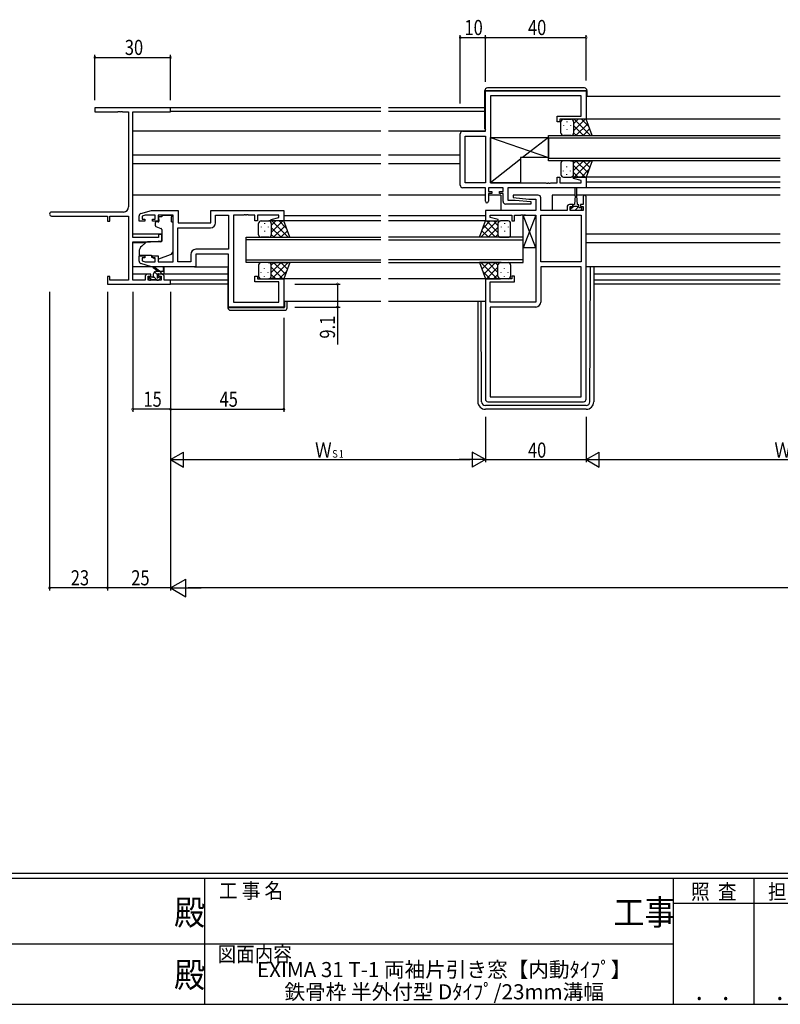
# Model space of a CAD drawing. Extents: x 0 to 1133, y 0 to 806.
# Drawn here: x 481 to 783, y 0 to 391 of the extents above; entities that cross this region are included whole.
import ezdxf
from ezdxf.enums import TextEntityAlignment as Align

# ---------------------------------------------------------------- set-up
doc = ezdxf.new("R2010")
doc.units = 0
for name, color, linetype in [('USER1', 3, 'CONTINUOUS'), ('YKK_11', 7, 'CONTINUOUS'), ('YKK_12', 2, 'CONTINUOUS'), ('YKK_13', 4, 'CONTINUOUS'), ('YKK_D', 6, 'CONTINUOUS'), ('YKK_ZWAK', 7, 'CONTINUOUS')]:
    doc.layers.add(name, color=color, linetype=linetype)
doc.styles.get("Standard").update_dxf_attribs({"font": 'ROMANS.SHX', "bigfont": 'EXTFONT.SHX'})
doc.styles.add('YKK_OSSTYLE1', font='romans.shx', dxfattribs={"width": 0.9, "bigfont": 'EXTFONT.SHX'})

# ---------------------------------------------------------------- blocks, each defined once
blk = doc.blocks.new('A201')
at = {"layer": 'YKK_ZWAK', "color": 254, "linetype": 'Continuous'}
for p, q in [((571, 35), (21, 35)), ((544, 34), (21, 34)), ((296, 34), (296, 9)), ((389, 34), (389, 9)), ((21, 9), (544, 9))]:
    blk.add_line(p, q, dxfattribs=at)
at = {"layer": 'YKK_ZWAK', "color": 131, "linetype": 'Continuous'}
for p, q in [((405, 34), (405, 9)), ((437.7, 29), (389, 29)), ((205, 21), (297, 21)), ((297, 21), (389, 21))]:
    blk.add_line(p, q, dxfattribs=at)
at = {"layer": 'YKK_ZWAK', "color": 131, "linetype": 'Continuous', "style": 'YKK_OSSTYLE1', "width": 0.9}
for s, height, p in [('工 事 名', 3, (298.87, 30.05)), ('照  査', 3, (392.56, 29.87)), ('担  当', 3, (407.82, 29.87)), ('図面内容', 3, (298.58, 17.47)), (' ． ．', 3.5, (392.18, 9.75)), (' ． ．', 3.5, (408.18, 9.75))]:
    blk.add_text(s, height=height, dxfattribs=at).set_placement(p)
at = {"layer": 'YKK_ZWAK', "color": 254, "linetype": 'Continuous', "style": 'YKK_OSSTYLE1', "width": 0.9}
for s, p in [('殿', (289.94, 24.75)), ('工事', (377.17, 24.75)), ('殿', (289.94, 12.37))]:
    blk.add_text(s, height=5, dxfattribs=at).set_placement(p)

msp = doc.modelspace()

# ---------------------------------------------------------------- linework, layer by layer
at = {"layer": 'YKK_11', "color": 0, "linetype": 'ByBlock', "ltscale": 0.5}
for p, q in [((665.46, 362.68), (705.46, 362.68)), ((665.46, 346.68), (665.46, 362.68)), ((703.53, 360.75), (667.46, 360.75)), ((667.46, 360.75), (667.46, 326.21)), ((703.53, 352.68), (703.53, 360.75)), ((705.46, 362.68), (705.46, 351.48)), ((693.96, 352.68), (703.53, 352.68)), ((693.96, 350.48), (693.96, 352.68)), ((694.96, 350.48), (693.96, 350.48)), ((705.46, 351.48), (694.96, 351.48)), ((694.96, 351.48), (694.96, 350.48)), ((655.46, 325.28), (655.46, 345.68)), ((656.46, 346.68), (665.46, 346.68)), ((657.39, 326.21), (657.39, 344.75)), ((657.39, 326.21), (657.39, 344.75)), ((657.39, 344.75), (665.46, 344.75)), ((665.46, 344.75), (665.46, 326.21)), ((693.96, 328.48), (694.96, 328.48)), ((693.96, 326.21), (693.96, 328.48)), ((694.96, 328.48), (694.96, 326.21)), ((700.43, 327.96), (700.5, 328.48)), ((700.5, 328.48), (705.46, 328.48)), ((705.46, 328.48), (705.46, 324.28)), ((665.46, 326.21), (657.39, 326.21)), ((667.46, 326.21), (689.51, 326.21)), ((689.51, 326.21), (689.69, 326.09)), ((689.69, 326.09), (690.24, 326.09)), ((690.24, 326.09), (690.42, 326.21)), ((690.42, 326.21), (690.51, 326.21)), ((690.51, 326.21), (690.69, 326.09)), ((690.69, 326.09), (691.24, 326.09)), ((691.24, 326.09), (691.42, 326.21)), ((691.42, 326.21), (693.96, 326.21)), ((694.96, 326.21), (703.53, 326.21)), ((703.53, 327.13), (700.43, 327.96)), ((703.53, 326.21), (703.53, 327.13)), ((665.46, 324.28), (656.46, 324.28)), ((665.46, 318.88), (665.46, 324.28)), ((672.46, 324.28), (666.66, 324.28)), ((666.66, 324.28), (666.66, 322.78)), ((666.66, 322.78), (668.06, 322.78)), ((666.66, 321.98), (666.66, 318.88)), ((668.06, 321.98), (666.66, 321.98)), ((668.06, 322.78), (668.06, 321.98)), ((671.06, 322.78), (672.46, 322.78)), ((671.06, 321.98), (671.06, 322.78)), ((672.46, 321.98), (671.06, 321.98)), ((672.46, 322.78), (672.46, 324.28)), ((672.46, 318.78), (672.46, 321.98)), ((705.46, 324.28), (674.39, 324.28)), ((674.39, 324.28), (674.39, 319.28)), ((676.49, 321.28), (676.44, 320.32)), ((686.46, 321.28), (676.49, 321.28)), ((704.26, 320.68), (704.26, 317.58)), ((705.46, 240.28), (705.46, 320.68)), ((683.44, 317.78), (673.46, 317.78)), ((674.39, 319.28), (677.27, 319.28)), ((676.44, 320.32), (682.66, 319.78)), ((677.27, 319.28), (683.48, 318.74)), ((682.66, 319.78), (685.53, 319.78)), ((683.48, 318.74), (683.44, 317.78)), ((685.53, 319.78), (685.53, 315.28)), ((687.46, 315.28), (687.46, 320.28)), ((700.16, 317.58), (698.86, 317.58)), ((699.06, 316.78), (700.16, 316.78)), ((699.06, 315.28), (699.06, 316.78)), ((700.16, 316.78), (700.16, 317.58)), ((703.16, 317.58), (703.16, 316.78)), ((704.26, 317.58), (703.16, 317.58)), ((703.16, 316.78), (704.26, 316.78)), ((704.26, 316.78), (704.26, 315.28)), ((527.96, 310.98), (527.96, 313.04)), ((528.68, 314), (532.96, 315.28)), ((530.36, 313.35), (529.16, 312.99)), ((529.16, 312.99), (529.16, 311.78)), ((534.36, 313.35), (530.36, 313.35)), ((532.96, 315.28), (543.46, 315.28)), ((534.36, 311.78), (534.36, 313.35)), ((535.56, 313.35), (535.56, 310.98)), ((541.46, 313.35), (535.56, 313.35)), ((541.46, 294.81), (541.46, 313.35)), ((543.46, 315.28), (543.46, 310.28)), ((556.46, 315.28), (585.46, 315.28)), ((556.46, 310.28), (556.46, 315.28)), ((558.39, 313.35), (563.46, 313.35)), ((558.39, 310.35), (558.39, 313.35)), ((563.46, 313.35), (563.46, 299.81)), ((565.46, 313.35), (565.46, 278.81)), ((569.51, 313.35), (565.46, 313.35)), ((569.69, 313.47), (569.51, 313.35)), ((570.24, 313.47), (569.69, 313.47)), ((570.42, 313.35), (570.24, 313.47)), ((570.51, 313.35), (570.42, 313.35)), ((570.69, 313.47), (570.51, 313.35)), ((571.24, 313.47), (570.69, 313.47)), ((571.42, 313.35), (571.24, 313.47)), ((573.96, 313.35), (571.42, 313.35)), ((573.96, 311.08), (573.96, 313.35)), ((574.96, 313.35), (574.96, 311.08)), ((583.53, 313.35), (574.96, 313.35)), ((583.53, 312.43), (583.53, 313.35)), ((585.46, 315.28), (585.46, 311.08)), ((665.46, 315.28), (665.46, 311.08)), ((685.53, 315.28), (665.46, 315.28)), ((667.39, 313.35), (675.96, 313.35)), ((667.39, 312.43), (667.39, 313.35)), ((675.96, 313.35), (675.96, 311.08)), ((676.96, 311.08), (676.96, 313.35)), ((676.96, 313.35), (679.51, 313.35)), ((679.51, 313.35), (679.69, 313.47)), ((679.69, 313.47), (680.24, 313.47)), ((680.24, 313.47), (680.42, 313.35)), ((680.42, 313.35), (680.51, 313.35)), ((680.51, 313.35), (680.69, 313.47)), ((680.69, 313.47), (681.24, 313.47)), ((681.24, 313.47), (681.42, 313.35)), ((681.42, 313.35), (685.46, 313.35)), ((685.46, 313.35), (685.46, 278.81)), ((697.86, 315.28), (687.46, 315.28)), ((687.46, 294.81), (687.46, 313.35)), ((687.46, 294.81), (687.46, 313.35)), ((687.46, 313.35), (703.53, 313.35)), ((697.86, 316.58), (697.86, 315.28)), ((704.26, 315.28), (699.06, 315.28)), ((703.53, 313.35), (703.53, 294.81)), ((530.26, 310.98), (527.96, 310.98)), ((529.16, 311.78), (530.26, 311.78)), ((530.26, 311.78), (530.26, 310.98)), ((533.26, 310.98), (533.26, 311.78)), ((533.26, 311.78), (534.36, 311.78)), ((535.56, 310.98), (533.26, 310.98)), ((543.46, 310.28), (556.46, 310.28)), ((574.96, 311.08), (573.96, 311.08)), ((580.43, 311.6), (583.53, 312.43)), ((580.5, 311.08), (580.43, 311.6)), ((585.46, 311.08), (580.5, 311.08)), ((665.46, 311.08), (670.42, 311.08)), ((670.49, 311.6), (667.39, 312.43)), ((670.42, 311.08), (670.49, 311.6)), ((675.96, 311.08), (676.96, 311.08)), ((535.76, 305.78), (536.96, 305.78)), ((543.39, 308.35), (556.39, 308.35)), ((543.39, 294.81), (543.39, 308.35)), ((543.39, 294.81), (543.39, 308.35)), ((527.96, 297.18), (530.26, 297.18)), ((527.96, 295.13), (527.96, 297.18)), ((530.26, 297.18), (530.26, 296.38)), ((533.26, 297.18), (535.56, 297.18)), ((533.26, 296.38), (533.26, 297.18)), ((535.56, 297.18), (535.56, 294.81)), ((548.53, 297.81), (548.53, 294.81)), ((563.46, 297.88), (550.46, 297.88)), ((550.46, 297.88), (550.46, 292.88)), ((563.46, 299.81), (550.53, 299.81)), ((563.46, 276.88), (563.46, 297.88)), ((532.96, 292.88), (528.68, 294.17)), ((529.16, 296.38), (529.16, 295.17)), ((530.26, 296.38), (529.16, 296.38)), ((529.16, 295.17), (530.36, 294.81)), ((530.36, 294.81), (534.36, 294.81)), ((534.36, 296.38), (533.26, 296.38)), ((534.36, 294.81), (534.36, 296.38)), ((535.56, 294.81), (541.46, 294.81)), ((548.53, 294.81), (543.39, 294.81)), ((703.53, 294.81), (687.46, 294.81)), ((550.46, 292.88), (532.96, 292.88)), ((687.46, 292.88), (687.46, 278.88)), ((703.53, 292.88), (687.46, 292.88)), ((703.53, 241.21), (703.53, 292.88)), ((703.53, 241.21), (703.53, 292.88)), ((573.96, 289.08), (574.96, 289.08)), ((573.96, 286.88), (573.96, 289.08)), ((583.53, 286.88), (573.96, 286.88)), ((574.96, 289.08), (574.96, 288.08)), ((574.96, 288.08), (585.46, 288.08)), ((583.53, 278.81), (583.53, 286.88)), ((585.46, 288.08), (585.46, 276.88)), ((665.46, 288.08), (665.46, 240.28)), ((675.96, 288.08), (665.46, 288.08)), ((667.39, 286.88), (676.96, 286.88)), ((667.39, 278.81), (667.39, 286.88)), ((675.96, 289.08), (675.96, 288.08)), ((676.96, 289.08), (675.96, 289.08)), ((676.96, 286.88), (676.96, 289.08)), ((565.46, 278.81), (583.53, 278.81)), ((685.46, 278.81), (667.39, 278.81)), ((585.46, 276.88), (563.46, 276.88)), ((667.39, 276.88), (667.39, 241.21)), ((685.46, 276.88), (667.39, 276.88)), ((666.46, 239.28), (704.46, 239.28)), ((667.39, 241.21), (703.53, 241.21))]:
    msp.add_line(p, q, dxfattribs=at)
at = {"layer": 'YKK_11', "color": 0, "linetype": 'ByBlock', "lineweight": -2}
for p, q in [((540.46, 355.98), (510.46, 355.98)), ((510.46, 355.98), (510.46, 354.35)), ((540.46, 354.35), (540.46, 355.98)), ((510.46, 354.35), (519.51, 354.35)), ((519.51, 354.35), (519.69, 354.47)), ((519.69, 354.47), (520.24, 354.47)), ((520.24, 354.47), (520.42, 354.35)), ((520.42, 354.35), (520.51, 354.35)), ((520.51, 354.35), (520.69, 354.47)), ((520.69, 354.47), (521.24, 354.47)), ((521.24, 354.47), (521.42, 354.35)), ((521.42, 354.35), (523.83, 354.35)), ((523.83, 354.35), (523.83, 316.61)), ((525.46, 304.48), (525.46, 354.35)), ((525.46, 354.35), (540.46, 354.35)), ((521.83, 314.61), (493.28, 314.61)), ((493.28, 312.98), (515.46, 312.98)), ((515.46, 312.98), (515.46, 310.98)), ((516.36, 312.98), (523.83, 312.98)), ((516.36, 310.98), (516.36, 312.98)), ((523.83, 312.98), (523.83, 287.61)), ((515.46, 310.98), (516.36, 310.98)), ((535.76, 305.78), (535.76, 304.48)), ((536.96, 305.78), (535.76, 305.78)), ((536.96, 303.17), (536.96, 305.78)), ((535.76, 304.48), (525.46, 304.48)), ((525.46, 287.61), (525.46, 302.78)), ((525.46, 302.78), (532.46, 302.78)), ((532.46, 302.78), (536.96, 303.17)), ((532.66, 289.88), (531.36, 289.88)), ((532.66, 289.08), (532.66, 289.88)), ((535.66, 289.88), (535.66, 289.08)), ((536.96, 289.88), (535.66, 289.88)), ((515.46, 288.98), (515.46, 285.98)), ((516.36, 288.98), (515.46, 288.98)), ((515.46, 285.98), (540.46, 285.98)), ((516.36, 287.61), (516.36, 288.98)), ((523.83, 287.61), (516.36, 287.61)), ((530.36, 287.61), (525.46, 287.61)), ((530.36, 288.88), (530.36, 287.61)), ((531.56, 287.61), (531.56, 289.08)), ((531.56, 289.08), (532.66, 289.08)), ((536.76, 287.61), (531.56, 287.61)), ((535.66, 289.08), (536.76, 289.08)), ((536.76, 289.08), (536.76, 287.61)), ((537.96, 287.61), (537.96, 288.88)), ((540.46, 287.61), (537.96, 287.61)), ((540.46, 285.98), (540.46, 287.61))]:
    msp.add_line(p, q, dxfattribs=at)
at = {"layer": 'YKK_11', "color": 0, "linetype": 'ByBlock', "ltscale": 0.5}
for centre, radius, start, end in [((656.46, 345.68), 1, 90, 180), ((656.46, 325.28), 1, 180, 270), ((686.46, 320.28), 1, 0, 90), ((704.86, 320.68), 0.6, 360, 180), ((666.06, 318.88), 0.6, 180, 0), ((673.46, 318.78), 1, 180, 270), ((698.86, 316.58), 1, 90, 180), ((528.96, 313.04), 1, 106.6993, 180), ((556.39, 310.35), 2, 270, 360), ((550.53, 297.81), 2, 90, 180), ((528.96, 295.13), 1, 180, 253.3007), ((685.46, 278.88), 2, 270, 360), ((666.46, 240.28), 1, 180, 270), ((704.46, 240.28), 1, 270, 360)]:
    msp.add_arc(centre, radius, start, end, dxfattribs=at)
at = {"layer": 'YKK_11', "color": 0, "linetype": 'ByBlock', "lineweight": -2}
for centre, radius, start, end in [((493.28, 313.8), 0.815, 90, 270), ((521.83, 316.61), 2, 270, 360), ((531.36, 288.88), 1, 90, 180), ((536.96, 288.88), 1, 0, 90)]:
    msp.add_arc(centre, radius, start, end, dxfattribs=at)
at = {"layer": 'YKK_12', "ltscale": 1.5}
for p, q in [((782.46, 360.48), (705.46, 360.48)), ((623.96, 355.98), (540.16, 355.98)), ((665.26, 355.98), (626.96, 355.98)), ((623.96, 354.58), (540.46, 354.58)), ((665.26, 354.58), (626.96, 354.58)), ((782.46, 351.48), (705.46, 351.48)), ((623.96, 346.68), (525.46, 346.68)), ((665.16, 346.68), (626.96, 346.68)), ((690.46, 344.98), (782.46, 344.98)), ((690.46, 334.98), (690.46, 344.98)), ((782.46, 343.98), (690.46, 343.98)), ((623.96, 337.18), (525.46, 337.18)), ((655.46, 337.18), (626.96, 337.18)), ((623.96, 333.78), (525.46, 333.78)), ((655.46, 333.78), (626.96, 333.78)), ((690.46, 335.98), (782.46, 335.98)), ((782.46, 334.98), (690.46, 334.98)), ((782.46, 328.48), (704.96, 328.48)), ((782.46, 326.48), (705.46, 326.48)), ((623.96, 321.28), (525.46, 321.28)), ((665.46, 321.28), (626.96, 321.28)), ((671.53, 321.28), (666.66, 321.28)), ((671.53, 321.28), (671.53, 315.28)), ((782.46, 324.28), (674.69, 324.28)), ((701.11, 321.28), (692.03, 321.28)), ((692.03, 321.28), (692.03, 315.39)), ((782.46, 321.28), (701.61, 321.28)), ((623.96, 313.08), (585.46, 313.08)), ((665.46, 313.08), (626.96, 313.08)), ((623.96, 311.08), (585.22, 311.08)), ((665.46, 311.08), (626.96, 311.08)), ((536.96, 305.78), (525.46, 305.78)), ((782.46, 305.78), (705.46, 305.78)), ((530.59, 302.38), (525.46, 302.38)), ((570.46, 304.58), (623.96, 304.58)), ((570.46, 294.58), (570.46, 304.58)), ((623.96, 303.58), (570.46, 303.58)), ((680.46, 304.58), (626.96, 304.58)), ((626.96, 303.58), (680.46, 303.58)), ((680.46, 294.58), (680.46, 304.58)), ((782.46, 302.38), (705.46, 302.38)), ((570.46, 295.58), (623.96, 295.58)), ((623.96, 294.58), (570.46, 294.58)), ((680.46, 295.58), (626.96, 295.58)), ((626.96, 294.58), (680.46, 294.58)), ((531.36, 289.88), (525.46, 289.88)), ((563.26, 289.88), (536.96, 289.88)), ((782.46, 289.88), (708.46, 289.88)), ((563.26, 287.61), (540.16, 287.61)), ((563.26, 285.98), (540.16, 285.98)), ((623.96, 288.08), (584.96, 288.08)), ((665.96, 288.08), (626.96, 288.08)), ((782.46, 287.61), (708.46, 287.61)), ((782.46, 285.98), (708.46, 285.98)), ((623.96, 279.08), (585.46, 279.08)), ((665.46, 279.08), (626.96, 279.08))]:
    msp.add_line(p, q, dxfattribs=at)
at = {"layer": 'YKK_13', "ltscale": 1.5}
for p, q in [((704.76, 363.88), (666.26, 363.88)), ((665.26, 347.68), (665.26, 362.88)), ((665.26, 362.88), (665.76, 362.88)), ((665.76, 362.88), (705.26, 362.88)), ((705.26, 362.88), (705.76, 362.88)), ((705.76, 362.88), (705.76, 360.48)), ((695.46, 345.98), (695.46, 350.48)), ((696.41, 349.15), (696.41, 348.95)), ((696.46, 351.48), (699.46, 351.48)), ((697.83, 350.56), (697.83, 350.36)), ((699.24, 349.15), (699.24, 348.95)), ((705.46, 351.48), (699.46, 351.48)), ((700.46, 349.69), (702.26, 351.48)), ((700.46, 346.86), (705.08, 351.48)), ((700.46, 350.48), (700.46, 346.88)), ((700.46, 350.08), (700.46, 345.98)), ((700.46, 348.92), (704.4, 344.98)), ((700.73, 351.48), (707.23, 344.98)), ((701.41, 344.98), (706.11, 349.68)), ((703.56, 351.48), (706.52, 348.52)), ((707.79, 344.98), (705.46, 351.48)), ((667.46, 344.21), (690.46, 344.21)), ((667.46, 344.21), (690.46, 336.21)), ((667.46, 326.21), (667.46, 344.21)), ((690.46, 344.21), (680.24, 336.21)), ((690.46, 344.21), (690.46, 336.21)), ((699.46, 344.98), (696.46, 344.98)), ((697.83, 347.53), (697.83, 347.33)), ((699.24, 344.98), (707.79, 344.98)), ((700.46, 346.09), (701.58, 344.98)), ((704.24, 344.98), (706.85, 347.59)), ((679.46, 335.6), (667.46, 326.21)), ((690.46, 336.21), (679.46, 336.21)), ((679.46, 336.21), (679.46, 326.21)), ((695.46, 333.98), (695.46, 329.48)), ((699.46, 334.98), (696.46, 334.98)), ((697.83, 332.43), (697.83, 332.63)), ((699.24, 334.98), (707.79, 334.98)), ((700.46, 331.04), (704.4, 334.98)), ((700.46, 333.87), (701.58, 334.98)), ((700.46, 329.88), (700.46, 333.98)), ((700.46, 333.1), (705.08, 328.48)), ((700.46, 329.48), (700.46, 333.08)), ((700.73, 328.48), (707.23, 334.98)), ((701.41, 334.98), (706.11, 330.28)), ((704.24, 334.98), (706.85, 332.37)), ((707.79, 334.98), (705.46, 328.48)), ((696.41, 330.82), (696.41, 331.02)), ((696.46, 328.48), (699.46, 328.48)), ((697.83, 329.4), (697.83, 329.6)), ((699.24, 330.82), (699.24, 331.02)), ((705.46, 328.48), (699.46, 328.48)), ((700.46, 330.27), (702.26, 328.48)), ((703.56, 328.48), (706.52, 331.44)), ((679.46, 326.21), (667.46, 326.21)), ((701.11, 321.08), (700.86, 317.58)), ((701.11, 321.08), (701.11, 324.03)), ((701.61, 324.03), (701.61, 321.08)), ((701.61, 321.08), (701.86, 317.58)), ((700.11, 317.18), (700.11, 316.38)), ((700.11, 316.88), (702.61, 316.88)), ((700.86, 317.58), (700.51, 317.58)), ((702.21, 317.58), (701.86, 317.58)), ((702.61, 316.38), (702.61, 317.18)), ((537.06, 313.35), (540.86, 313.35)), ((537.06, 313.35), (537.06, 312.68)), ((540.86, 313.35), (540.86, 312.68)), ((680.46, 300.35), (680.46, 313.35)), ((685.46, 313.35), (680.46, 300.35)), ((685.46, 300.35), (680.46, 313.35)), ((680.46, 313.35), (685.46, 313.35)), ((685.46, 313.35), (685.46, 300.35)), ((699.06, 316.38), (700.11, 316.38)), ((699.06, 315.28), (699.06, 316.38)), ((703.66, 315.28), (699.06, 315.28)), ((702.61, 316.38), (703.66, 316.38)), ((703.66, 316.38), (703.66, 315.28)), ((534.36, 310.38), (534.36, 309.33)), ((535.59, 310.68), (534.66, 310.68)), ((535.89, 311.68), (535.89, 312.68)), ((537.06, 312.68), (535.89, 312.68)), ((535.89, 311.68), (535.89, 310.98)), ((540.86, 311.68), (540.86, 312.68)), ((540.86, 310.68), (540.86, 311.68)), ((540.86, 310.68), (541.46, 310.68)), ((541.46, 299.13), (541.46, 310.68)), ((575.46, 305.58), (575.46, 310.08)), ((576.46, 311.08), (579.46, 311.08)), ((577.83, 310.16), (577.83, 309.96)), ((585.46, 311.08), (579.46, 311.08)), ((580.46, 309.29), (582.26, 311.08)), ((580.46, 306.46), (585.08, 311.08)), ((580.46, 310.08), (580.46, 306.48)), ((580.46, 309.68), (580.46, 305.58)), ((580.73, 311.08), (587.23, 304.58)), ((581.41, 304.58), (586.11, 309.28)), ((583.56, 311.08), (586.52, 308.12)), ((587.79, 304.58), (585.46, 311.08)), ((663.14, 304.58), (665.46, 311.08)), ((670.2, 311.08), (663.7, 304.58)), ((667.37, 311.08), (664.41, 308.12)), ((669.52, 304.58), (664.82, 309.28)), ((665.46, 311.08), (671.46, 311.08)), ((670.46, 306.46), (665.84, 311.08)), ((670.46, 309.29), (668.67, 311.08)), ((670.46, 310.08), (670.46, 306.48)), ((670.46, 309.68), (670.46, 305.58)), ((674.46, 311.08), (671.46, 311.08)), ((673.1, 310.16), (673.1, 309.96)), ((675.46, 305.58), (675.46, 310.08)), ((534.69, 308.86), (536.69, 308.13)), ((536.96, 307.68), (536.96, 303.08)), ((576.41, 308.75), (576.41, 308.55)), ((577.83, 307.13), (577.83, 306.93)), ((579.24, 308.75), (579.24, 308.55)), ((580.46, 308.52), (584.4, 304.58)), ((580.46, 305.69), (581.58, 304.58)), ((584.24, 304.58), (586.85, 307.19)), ((666.69, 304.58), (664.08, 307.19)), ((670.46, 308.52), (666.52, 304.58)), ((670.46, 305.69), (669.35, 304.58)), ((671.69, 308.75), (671.69, 308.55)), ((673.1, 307.13), (673.1, 306.93)), ((674.52, 308.75), (674.52, 308.55)), ((530.73, 302.5), (529.04, 301.08)), ((536.75, 302.78), (531.36, 302.73)), ((579.46, 304.58), (576.46, 304.58)), ((579.24, 304.58), (587.79, 304.58)), ((671.69, 304.58), (663.14, 304.58)), ((671.46, 304.58), (674.46, 304.58)), ((527.96, 298.78), (527.96, 297.48)), ((527.96, 297.48), (532.96, 297.48)), ((532.96, 297.48), (532.96, 297.18)), ((532.96, 297.18), (532.96, 296.68)), ((535.84, 296.04), (540.47, 297.72)), ((685.46, 300.35), (680.46, 300.35)), ((534.27, 296.07), (532.96, 296.68)), ((575.46, 293.58), (575.46, 289.08)), ((579.46, 294.58), (576.46, 294.58)), ((579.24, 294.58), (587.79, 294.58)), ((580.46, 293.47), (581.58, 294.58)), ((580.46, 290.64), (584.4, 294.58)), ((580.46, 289.48), (580.46, 293.58)), ((580.73, 288.08), (587.23, 294.58)), ((581.41, 294.58), (586.11, 289.89)), ((584.24, 294.58), (586.85, 291.97)), ((587.79, 294.58), (585.46, 288.08)), ((663.14, 294.58), (665.46, 288.08)), ((671.69, 294.58), (663.14, 294.58)), ((670.2, 288.08), (663.7, 294.58)), ((666.69, 294.58), (664.08, 291.97)), ((669.52, 294.58), (664.82, 289.88)), ((670.46, 290.64), (666.52, 294.58)), ((670.46, 293.47), (669.35, 294.58)), ((670.46, 289.48), (670.46, 293.58)), ((671.46, 294.58), (674.46, 294.58)), ((675.46, 293.58), (675.46, 289.08)), ((533.04, 292.88), (525.46, 292.88)), ((535.46, 291.11), (533.64, 292.51)), ((533.76, 289.01), (533.76, 290.11)), ((536.06, 291.11), (533.85, 292.79)), ((534.76, 291.11), (537.96, 291.11)), ((535.36, 289.17), (535.36, 289.81)), ((535.66, 290.11), (537.66, 290.11)), ((537.66, 292.24), (537.47, 291.11)), ((537.96, 290.41), (537.96, 292.41)), ((549.96, 292.88), (563.46, 292.88)), ((563.26, 292.38), (563.26, 276.88)), ((563.46, 292.38), (563.26, 292.38)), ((576.41, 290.42), (576.41, 290.62)), ((577.83, 292.03), (577.83, 292.23)), ((579.24, 290.42), (579.24, 290.62)), ((580.46, 292.7), (585.08, 288.08)), ((580.46, 289.08), (580.46, 292.68)), ((580.46, 289.87), (582.26, 288.08)), ((583.56, 288.08), (586.52, 291.04)), ((667.37, 288.08), (664.41, 291.04)), ((670.46, 292.7), (665.84, 288.08)), ((670.46, 289.87), (668.67, 288.08)), ((670.46, 289.08), (670.46, 292.68)), ((671.69, 290.42), (671.69, 290.62)), ((673.1, 292.03), (673.1, 292.23)), ((674.52, 290.42), (674.52, 290.62)), ((782.46, 292.88), (705.46, 292.88)), ((706.97, 239.28), (707.25, 292.88)), ((708.46, 292.88), (708.46, 239.28)), ((531.76, 288.41), (531.76, 287.91)), ((533.46, 288.71), (532.06, 288.71)), ((532.06, 287.61), (532.56, 287.61)), ((532.76, 287.81), (534.86, 287.81)), ((535.06, 287.61), (535.66, 287.61)), ((536.16, 288.71), (535.83, 288.71)), ((535.88, 287.7), (536.38, 288.2)), ((576.46, 288.08), (579.46, 288.08)), ((577.83, 289), (577.83, 289.2)), ((585.46, 288.08), (579.46, 288.08)), ((665.46, 288.08), (671.46, 288.08)), ((674.46, 288.08), (671.46, 288.08)), ((673.1, 289), (673.1, 289.2)), ((585.76, 279.08), (585.76, 276.88)), ((586.76, 276.58), (586.76, 279.08)), ((662.46, 279.08), (662.46, 239.28)), ((663.96, 239.28), (663.75, 279.08)), ((563.26, 276.88), (563.26, 276.58)), ((563.76, 276.58), (563.26, 276.58)), ((585.46, 276.58), (563.76, 276.58)), ((564.26, 275.58), (585.76, 275.58)), ((705.47, 237.78), (665.46, 237.78)), ((705.46, 236.28), (665.46, 236.28))]:
    msp.add_line(p, q, dxfattribs=at)
at = {"layer": 'YKK_13'}
for p, q in [((700.35, 316.88), (700.11, 316.65)), ((702.59, 316.88), (701.36, 315.65)), ((699.85, 316.38), (699.06, 315.6)), ((701.36, 315.65), (700.99, 315.28)), ((703.66, 315.71), (703.24, 315.28)), ((535.36, 289.7), (534.16, 290.91)), ((537.2, 290.11), (536.2, 291.11)), ((532.76, 287.81), (531.91, 288.67)), ((535.21, 287.61), (533.76, 289.06))]:
    msp.add_line(p, q, dxfattribs=at)
at = {"layer": 'YKK_13', "ltscale": 1.5}
for centre, radius, start, end in [((666.26, 362.88), 1, 90, 180), ((704.76, 362.88), 1, 0, 90), ((696.46, 350.48), 1, 90.0016, 180.0016), ((699.46, 350.48), 1, 0.0016, 90.0016), ((699.46, 350.48), 1, 0.0016, 90.0016), ((665.76, 347.68), 0.5, 180, 233.1301), ((696.46, 345.98), 1, 180.0016, 270.0016), ((699.46, 345.98), 1, 270.0016, 0.0016), ((696.46, 333.98), 1, 90, 180), ((699.46, 333.98), 1, 0, 90), ((696.46, 329.48), 1, 180, 270), ((699.46, 329.48), 1, 270, 0), ((699.46, 329.48), 1, 270, 0), ((701.36, 324.03), 0.25, 0, 180), ((700.51, 317.18), 0.4, 90, 180), ((702.21, 317.18), 0.4, 0, 90), ((534.66, 310.38), 0.3, 90, 180), ((534.86, 309.33), 0.5, 180, 250), ((535.59, 310.98), 0.3, 270, 0), ((576.46, 310.08), 1, 90.0016, 180.0016), ((579.46, 310.08), 1, 0.0016, 90.0016), ((579.46, 310.08), 1, 0.0016, 90.0016), ((671.46, 310.08), 1, 89.9984, 179.9984), ((671.46, 310.08), 1, 89.9984, 179.9984), ((674.46, 310.08), 1, 359.9984, 89.9984), ((536.46, 307.68), 0.5, 0, 70), ((576.46, 305.58), 1, 180.0016, 270.0016), ((579.46, 305.58), 1, 270.0016, 0.0016), ((671.46, 305.58), 1, 179.9984, 269.9984), ((674.46, 305.58), 1, 269.9984, 359.9984), ((530.96, 298.78), 3, 130, 180), ((531.37, 301.73), 1, 90.5, 130), ((536.66, 303.08), 0.3, 270.5, 0), ((539.96, 299.13), 1.5, 289.8533, 0), ((534.69, 296.98), 1, 245, 262.5931), ((535.5, 296.98), 1, 273.8868, 289.8533), ((576.46, 293.58), 1, 90, 180), ((579.46, 293.58), 1, 0, 90), ((671.46, 293.58), 1, 90, 180), ((674.46, 293.58), 1, 360, 90), ((533.66, 292.71), 0.2, 24.4171, 264.4171), ((534.76, 290.11), 1, 90, 180), ((535.66, 289.81), 0.3, 90, 180), ((537.76, 292.41), 0.2, 360, 240), ((537.66, 290.41), 0.3, 270, 360), ((532.06, 288.41), 0.3, 90, 180), ((532.06, 287.91), 0.3, 180, 270), ((532.56, 287.81), 0.2, 270, 360), ((533.46, 289.01), 0.3, 270, 360), ((535.06, 287.81), 0.2, 180, 270), ((535.36, 288.71), 0.25, 123.0557, 326.9443), ((535.06, 289.17), 0.3, 303.0557, 360), ((535.83, 288.41), 0.3, 90, 146.9443), ((535.66, 287.91), 0.3, 270, 315), ((536.16, 288.41), 0.3, 315, 90), ((576.46, 289.08), 1, 180, 270), ((579.46, 289.08), 1, 270, 0), ((579.46, 289.08), 1, 270, 0), ((671.46, 289.08), 1, 180, 270), ((671.46, 289.08), 1, 180, 270), ((674.46, 289.08), 1, 270, 360), ((564.26, 276.58), 1, 180, 270), ((585.46, 276.88), 0.3, 270, 0), ((585.76, 276.58), 1, 270, 0), ((665.46, 239.28), 3, 180, 270), ((665.46, 239.28), 1.5, 180.3016, 270), ((705.46, 239.28), 3, 270, 0), ((705.47, 239.28), 1.5, 270, 359.6984)]:
    msp.add_arc(centre, radius, start, end, dxfattribs=at)
at = {"layer": 'YKK_D'}
for p, q in [((655.46, 357.74), (655.46, 384.88)), ((655.46, 383.88), (665.46, 383.88)), ((665.46, 366.28), (665.46, 384.88)), ((665.46, 366.28), (665.46, 384.88)), ((665.46, 383.88), (705.46, 383.88)), ((705.46, 366.88), (705.46, 384.88)), ((510.46, 358.98), (510.46, 376.98)), ((510.46, 375.98), (540.46, 375.98)), ((540.46, 358.98), (540.46, 376.98)), ((589.76, 285.98), (607.76, 285.98)), ((606.76, 285.98), (606.76, 276.88)), ((492.46, 282.98), (492.46, 164.37)), ((515.46, 282.98), (515.46, 164.37)), ((515.46, 282.98), (515.46, 164.37)), ((525.46, 282.98), (525.46, 235.28)), ((540.46, 282.98), (540.46, 235.28)), ((589.76, 276.88), (607.76, 276.88)), ((606.76, 276.88), (606.76, 261.98)), ((540.46, 272.58), (540.46, 235.28)), ((585.46, 272.58), (585.46, 235.28)), ((540.46, 262.98), (540.46, 164.37)), ((540.46, 262.98), (540.46, 164.37)), ((540.46, 236.28), (525.46, 236.28)), ((540.46, 236.28), (585.46, 236.28)), ((540.46, 233.28), (540.46, 215.28)), ((665.46, 233.28), (665.46, 215.28)), ((665.46, 233.28), (665.46, 215.28)), ((705.46, 233.28), (705.46, 215.28)), ((705.46, 233.28), (705.46, 215.28)), ((540.46, 216.28), (545.66, 219.28)), ((545.66, 213.28), (545.66, 219.28)), ((665.46, 216.28), (660.27, 219.28)), ((660.27, 219.28), (660.27, 213.28)), ((705.46, 216.28), (710.66, 219.28)), ((710.66, 213.28), (710.66, 219.28)), ((540.46, 216.28), (550.86, 216.28)), ((540.46, 216.28), (545.66, 213.28)), ((546.46, 216.28), (659.46, 216.28)), ((665.46, 216.28), (655.07, 216.28)), ((665.46, 216.28), (660.27, 213.28)), ((665.46, 216.28), (705.46, 216.28)), ((705.46, 216.28), (715.86, 216.28)), ((705.46, 216.28), (710.66, 213.28)), ((711.46, 216.28), (856.46, 216.28)), ((515.46, 165.37), (492.46, 165.37)), ((540.46, 165.37), (515.46, 165.37)), ((1020.46, 165.37), (547.46, 165.37))]:
    msp.add_line(p, q, dxfattribs=at)
at = {"layer": 'YKK_D', "lineweight": -2}
for p, q in [((540.46, 165.37), (546.53, 168.87)), ((546.53, 161.87), (546.53, 168.87)), ((540.46, 165.37), (552.59, 165.37)), ((540.46, 165.37), (546.53, 161.87))]:
    msp.add_line(p, q, dxfattribs=at)
at = {"layer": 'YKK_D', "linetype": 'ByBlock', "const_width": 0.85}
for points in [[(655.57, 383.88, 1), (655.36, 383.88, 1)], [(665.57, 383.88, 1), (665.36, 383.88, 1)], [(665.36, 383.88, 1), (665.57, 383.88, 1)], [(705.36, 383.88, 1), (705.57, 383.88, 1)], [(510.57, 375.98, 1), (510.36, 375.98, 1)], [(540.36, 375.98, 1), (540.57, 375.98, 1)], [(606.76, 285.87, 1), (606.76, 286.09, 1)], [(606.76, 276.99, 1), (606.76, 276.77, 1)], [(525.57, 236.28, 1), (525.36, 236.28, 1)], [(540.36, 236.28, 1), (540.57, 236.28, 1)], [(540.57, 236.28, 1), (540.36, 236.28, 1)], [(585.36, 236.28, 1), (585.57, 236.28, 1)], [(492.57, 165.37, 1), (492.36, 165.37, 1)], [(515.57, 165.37, 1), (515.36, 165.37, 1)], [(515.36, 165.37, 1), (515.57, 165.37, 1)]]:
    msp.add_lwpolyline(points, format="xyb", close=True, dxfattribs=at)

# ---------------------------------------------------------------- block references
at = {"layer": 'YKK_ZWAK', "xscale": 2, "yscale": 2, "zscale": 2}
msp.add_blockref('A201', (-38, -18), dxfattribs=at)

# ---------------------------------------------------------------- texts
at = {"layer": 'USER1', "color": 3}
for s, p in [('EXIMA 31 T-1 両袖片引き窓【内動ﾀｲﾌﾟ】', (649.11, 13.79)), ('鉄骨枠 半外付型 Dﾀｲﾌﾟ/23mm溝幅', (649.11, 4.96))]:
    msp.add_text(s, height=6, dxfattribs=at).set_placement(p, align=Align.MIDDLE_CENTER)
at = {"layer": 'YKK_D', "width": 0.8}
for s, height, p in [('10', 6, (657.16, 384.88)), ('40', 6, (682.37, 384.88)), ('30', 6, (522.33, 376.98)), ('15', 6, (529.72, 237.28)), ('45', 6, (559.93, 237.28)), ('Ｗ', 6, (597.87, 217.08)), ('40', 6, (682.37, 217.08)), ('Ｗ', 6, (780.21, 217.08)), ('Ｓ1', 3, (604.11, 217.08)), ('23', 6, (500.88, 166.37)), ('25', 6, (524.88, 166.37))]:
    msp.add_text(s, height=height, dxfattribs=at).set_placement(p)
msp.add_text('9.1', height=6, rotation=90, dxfattribs=at).set_placement((605.76, 264.35))

doc.saveas('drawing.dxf')
